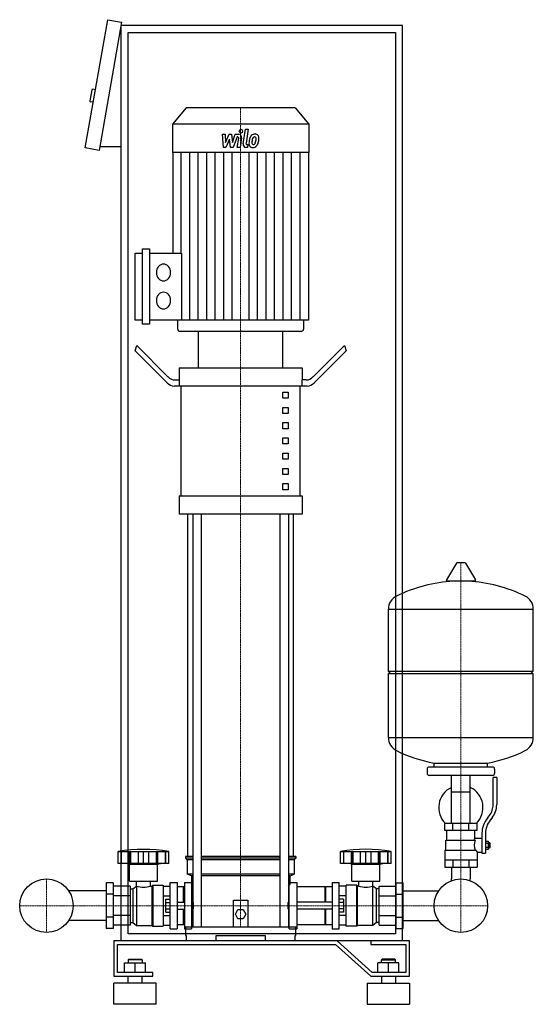
# Model space of a CAD drawing. Extents: x -344 to 386, y 0 to 1398.
import ezdxf

# ---------------------------------------------------------------- set-up
doc = ezdxf.new("R2010")
doc.units = 0
doc.linetypes.add('DASHDOT', pattern=[1, 0.5, -0.25, 0, -0.25])
doc.layers.get('0').update_dxf_attribs({"color": 124})
doc.layers.add('CP_AXIS', color=143, linetype='DASHDOT', lineweight=18)
doc.layers.add('CP_DETAL', color=33, linetype='Continuous')

msp = doc.modelspace()

# ---------------------------------------------------------------- linework, layer by layer
at = {"extrusion": (0, 1, 0)}
for p, q in [((-251, 1216.2), (-218.8, 1398.4)), ((-218.8, 1398.4), (-199.1, 1394.9)), ((-199.1, 1394.9), (-231.3, 1212.7)), ((-200, 90), (-200, 1390)), ((200, 1390), (-200, 1390)), ((200, 90), (200, 1390)), ((-190, 1380), (190, 1380)), ((-190, 100), (-190, 1380)), ((190, 1380), (190, 100)), ((-241.5, 1298.8), (-244.2, 1283.1)), ((-236.4, 1298.9), (-240.3, 1299.6)), ((-239.5, 1281.2), (-243.4, 1281.9)), ((-107.6, 1273), (-127, 1250.1)), ((47.6, 1273), (-107.6, 1273)), ((47.6, 1273), (67, 1250.1)), ((67, 1250.1), (-127, 1250.1)), ((-127, 1250.1), (-127, 1209.6)), ((67, 1250.1), (67, 1209.6)), ((-200, 1217.7), (-230.4, 1217.7)), ((-231.3, 1212.7), (-251, 1216.2)), ((67, 1209.6), (-127, 1209.6)), ((-126.5, 1209.6), (-126.5, 1066.9)), ((66.5, 1209.6), (66.5, 971.8)), ((-179.8, 971.8), (-179.8, 1066.9)), ((-179.8, 1066.9), (-169.7, 1066.9)), ((-169.7, 965.9), (-169.7, 1072.9)), ((-169.7, 1072.9), (-159.7, 1072.9)), ((-159.7, 1072.9), (-159.7, 965.9)), ((-159.7, 1066.9), (-114.2, 1066.9)), ((-169.7, 971.8), (-179.8, 971.8)), ((-159.7, 965.9), (-169.7, 965.9)), ((66.5, 971.8), (-159.7, 971.8)), ((-119.5, 971.8), (-119.5, 959)), ((59.5, 971.8), (59.5, 959)), ((-116.9, 956), (56.9, 956)), ((-90, 904), (-90, 956)), ((30, 904), (30, 956)), ((-180, 928.1), (-177.5, 935.6)), ((-134.6, 882.7), (-180, 928.1)), ((-177.5, 935.6), (-133.3, 891.4)), ((117.5, 935.6), (73.3, 891.4)), ((74.6, 882.7), (120, 928.1)), ((117.5, 935.6), (120, 928.1)), ((-117.5, 904), (57.5, 904)), ((-117.5, 904), (-117.5, 886.7)), ((57.5, 904), (57.5, 886.7)), ((-123.3, 886.7), (-116.9, 886.7)), ((-116.9, 878.1), (-116.9, 886.7)), ((63.3, 886.7), (56.9, 886.7)), ((56.9, 886.7), (56.9, 878.1)), ((64.6, 878.1), (-124.6, 878.1)), ((-114.4, 722.2), (-114.4, 878.1)), ((30, 869.4), (37.5, 869.4)), ((30, 860.7), (30, 869.4)), ((37.5, 869.4), (37.5, 860.7)), ((54.4, 722.2), (54.4, 878.1)), ((37.5, 860.7), (30, 860.7)), ((30, 847.7), (37.5, 847.7)), ((30, 839.1), (30, 847.7)), ((37.5, 839.1), (30, 839.1)), ((37.5, 847.7), (37.5, 839.1)), ((30, 826.1), (37.5, 826.1)), ((30, 817.4), (30, 826.1)), ((37.5, 826.1), (37.5, 817.4)), ((37.5, 817.4), (30, 817.4)), ((30, 804.4), (37.5, 804.4)), ((30, 795.8), (30, 804.4)), ((37.5, 804.4), (37.5, 795.8)), ((37.5, 795.8), (30, 795.8)), ((30, 782.8), (37.5, 782.8)), ((30, 774.1), (30, 782.8)), ((37.5, 774.1), (30, 774.1)), ((37.5, 782.8), (37.5, 774.1)), ((30, 761.1), (37.5, 761.1)), ((30, 752.5), (30, 761.1)), ((37.5, 761.1), (37.5, 752.5)), ((37.5, 752.5), (30, 752.5)), ((30, 739.5), (37.5, 739.5)), ((30, 730.8), (30, 739.5)), ((37.5, 730.8), (30, 730.8)), ((37.5, 739.5), (37.5, 730.8)), ((-117.5, 722.2), (57.5, 722.2)), ((-117.5, 722.2), (-117.5, 696.2)), ((57.5, 722.2), (57.5, 696.2)), ((57.5, 696.2), (-117.5, 696.2)), ((-105, 210), (-105, 696.2)), ((-97.9, 696.2), (-97.9, 110)), ((-85.9, 696.2), (-85.9, 110)), ((25.9, 696.2), (25.9, 110)), ((37.9, 696.2), (37.9, 110)), ((45, 210), (45, 696.2)), ((276.6, 626.4), (262.4, 602.7)), ((288.3, 627), (277.7, 627)), ((289.4, 626.4), (303.6, 602.7)), ((302.5, 600.8), (263.5, 600.8)), ((180, 473), (180, 561.3)), ((180, 561), (386, 561)), ((386, 473), (386, 561.3)), ((180, 473), (386, 473)), ((183, 470), (180, 473)), ((180, 470), (386, 470)), ((180, 378.8), (180, 470)), ((383, 470), (386, 473)), ((386, 378.8), (386, 470)), ((180, 379), (386, 379)), ((328, 337), (238, 337)), ((245, 337), (245, 342.6)), ((321, 337), (321, 342.6)), ((235, 334), (235, 328)), ((328, 325), (238, 325)), ((269.5, 257), (269.5, 325)), ((296.4, 257), (296.4, 325)), ((329, 283.7), (329, 322)), ((334, 322), (329, 322)), ((331, 334), (331, 328)), ((334, 322), (334, 283.7)), ((269.5, 302), (296.4, 302)), ((320.7, 264.5), (323.5, 268.1)), ((306, 257), (260, 257)), ((260, 247), (260, 257)), ((271.5, 247), (271.5, 257)), ((294.5, 247), (294.5, 257)), ((306, 247), (306, 257)), ((327.4, 265), (324.6, 261.4)), ((306, 247), (260, 247)), ((263, 233), (263, 247)), ((303, 236), (303, 247)), ((313, 242.7), (313, 214.8)), ((318, 242.7), (318, 214.8)), ((261.5, 233), (303.3, 233)), ((261.5, 219), (261.5, 233)), ((303, 236), (313, 236)), ((318, 231.8), (322.5, 231.8)), ((318, 228.9), (322.5, 228.9)), ((322.5, 220.3), (322.5, 231.8)), ((322.5, 230), (323.5, 230)), ((323.5, 230), (323.5, 222)), ((324.5, 229), (323.5, 230)), ((324.5, 223), (324.5, 229)), ((-204, 200), (-204, 217)), ((-199.5, 200), (-199.5, 217)), ((-199.2, 200), (-199.2, 217)), ((-188.2, 200), (-188.2, 217)), ((-187.9, 200), (-187.9, 217)), ((-186, 200), (-186, 217)), ((-175.4, 200), (-175.4, 217)), ((-168, 200), (-168, 217)), ((-160.6, 200), (-160.6, 217)), ((-150, 217), (-150, 200)), ((-148.1, 200), (-148.1, 217)), ((-147.8, 200), (-147.8, 217)), ((-136.8, 200), (-136.8, 217)), ((-136.5, 200), (-136.5, 217)), ((-132, 200), (-132, 217)), ((-97.9, 210), (-108.5, 210)), ((-108.5, 210), (-108.5, 207.5)), ((25.9, 210), (-85.9, 210)), ((48.5, 210), (37.9, 210)), ((48.5, 210), (48.5, 207.5)), ((112, 200), (112, 217)), ((116.5, 200), (116.5, 217)), ((116.8, 200), (116.8, 217)), ((127.8, 200), (127.8, 217)), ((128.1, 200), (128.1, 217)), ((130, 200), (130, 217)), ((140.6, 200), (140.6, 217)), ((148, 200), (148, 217)), ((155.4, 200), (155.4, 217)), ((166, 200), (166, 217)), ((167.9, 200), (167.9, 217)), ((168.2, 200), (168.2, 217)), ((179.2, 200), (179.2, 217)), ((179.5, 200), (179.5, 217)), ((184, 200), (184, 217)), ((260, 219), (260, 195)), ((260, 219), (304.9, 219)), ((306, 216), (306, 195)), ((306, 216), (313, 216)), ((313, 214.8), (318, 214.8)), ((318, 223.1), (322.5, 223.1)), ((318, 220.3), (322.5, 220.3)), ((322.5, 222), (323.5, 222)), ((324.5, 223), (323.5, 222)), ((-188, 199), (-192, 200)), ((-188, 199), (-148, 199)), ((-188, 175), (-188, 199)), ((-148, 199), (-144, 200)), ((-148, 175), (-148, 199)), ((-97.9, 207.5), (-108.5, 207.5)), ((-106, 205), (-108.5, 207.5)), ((-97.9, 205), (-106, 205)), ((-106, 205), (-106, 185)), ((25.9, 207.5), (-85.9, 207.5)), ((25.9, 205), (-85.9, 205)), ((48.5, 207.5), (37.9, 207.5)), ((46, 205), (37.9, 205)), ((46, 205), (48.5, 207.5)), ((46, 205), (46, 185)), ((184, 200), (112, 200)), ((128, 199), (124, 200)), ((128, 199), (168, 199)), ((128, 175), (128, 199)), ((168, 199), (172, 200)), ((168, 175), (168, 199)), ((260, 205), (306, 205)), ((271.5, 205), (271.5, 195)), ((294.5, 205), (294.5, 195)), ((-97.9, 185), (-106, 185)), ((-100, 182.5), (-106, 185)), ((-97.9, 182.5), (-100, 182.5)), ((-100, 182.5), (-100, 170)), ((25.9, 185), (-85.9, 185)), ((25.9, 182.5), (-85.9, 182.5)), ((46, 185), (37.9, 185)), ((40, 182.5), (37.9, 182.5)), ((40, 182.5), (46, 185)), ((40, 182.5), (40, 170)), ((260, 195), (306, 195)), ((269.5, 195), (269.5, 178.1)), ((296.4, 195), (296.4, 178.1)), ((-221, 172.5), (-221, 107.5)), ((-211, 172.5), (-221, 172.5)), ((-211, 172.5), (-211, 107.5)), ((-188, 175), (-148, 175)), ((-183, 164), (-178, 168)), ((-178, 168), (-178, 112)), ((-178, 168), (-177.9, 168)), ((-177.9, 168), (-177.9, 175)), ((-158.1, 168), (-158.1, 175)), ((-158.1, 168), (-156, 168)), ((-156, 168), (-155, 169)), ((-156, 168), (-156, 112)), ((-155, 169), (-155, 111)), ((-155, 169), (-140, 169)), ((-140, 169), (-140, 111)), ((-130, 107), (-130, 173)), ((-130, 173), (-120, 173)), ((-120, 173), (-120, 107)), ((-110, 173), (-110, 107)), ((-110, 173), (-100, 173)), ((-100, 170), (-97.9, 167.9)), ((37.9, 167.9), (40, 170)), ((39.2, 107), (39.2, 173)), ((39.2, 173), (50, 173)), ((50, 173), (50, 107)), ((100, 173), (100, 107)), ((100, 173), (110, 173)), ((110, 107), (110, 173)), ((120, 111), (120, 169)), ((135, 169), (120, 169)), ((128, 175), (168, 175)), ((135, 111), (135, 169)), ((136, 168), (135, 169)), ((136, 112), (136, 168)), ((138.1, 168), (136, 168)), ((138.1, 168), (138.1, 175)), ((157.9, 168), (157.9, 175)), ((158, 168), (157.9, 168)), ((158, 112), (158, 168)), ((163, 164), (158, 168)), ((191, 172.5), (201, 172.5)), ((191, 107.5), (191, 172.5)), ((201, 107.5), (201, 172.5)), ((-221, 161.2), (-274.4, 161.2)), ((-211, 156.2), (-221, 156.2)), ((-187, 167.7), (-211, 167.7)), ((-187, 153.9), (-211, 153.9)), ((-187, 167.7), (-187, 112.3)), ((-187, 164), (-183, 164)), ((-183, 164), (-183, 116)), ((-140, 167.7), (-130, 167.7)), ((-140, 153.9), (-130, 153.9)), ((-111, 167), (-120, 167)), ((-111, 145), (-111, 167)), ((-110, 166), (-111, 167)), ((-100, 165.2), (-97.9, 165.2)), ((37.9, 165.2), (39.2, 165.2)), ((90, 167), (50, 167)), ((90, 145), (90, 167)), ((90, 166), (91, 167)), ((91, 145), (91, 167)), ((100, 167), (91, 167)), ((120, 167.7), (110, 167.7)), ((120, 153.9), (110, 153.9)), ((163, 116), (163, 164)), ((167, 164), (163, 164)), ((167, 167.7), (191, 167.7)), ((167, 112.3), (167, 167.7)), ((167, 153.9), (191, 153.9)), ((191, 156.2), (201, 156.2)), ((201, 161.2), (251.4, 161.2)), ((-136.4, 130.8), (-136.4, 149.2)), ((-136.4, 149.2), (-130, 149.2)), ((-136.4, 144.6), (-130, 144.6)), ((-120, 145), (-110, 145)), ((-98, 145), (-98, 135)), ((-97, 144), (-98, 145)), ((-97, 136), (-97, 144)), ((-40, 110), (-40, 148)), ((-40, 148), (-20, 148)), ((-20, 148), (-20, 110)), ((37, 144), (38.1, 145)), ((37, 144), (37, 136)), ((38.1, 135), (38.1, 145)), ((100, 145), (50, 145)), ((116.4, 149.2), (110, 149.2)), ((116.4, 144.6), (110, 144.6)), ((116.4, 149.2), (116.4, 130.8)), ((-187, 126.1), (-211, 126.1)), ((-140, 126.1), (-130, 126.1)), ((-136.4, 135.4), (-130, 135.4)), ((-136.4, 130.8), (-130, 130.8)), ((-120, 135), (-110, 135)), ((-111, 113), (-111, 135)), ((-97, 136), (-98, 135)), ((-37.5, 128), (-33.8, 134.5)), ((-33.8, 121.5), (-37.5, 128)), ((-33.8, 134.5), (-26.2, 134.5)), ((-26.2, 134.5), (-22.5, 128)), ((-22.5, 128), (-26.2, 121.5)), ((37, 136), (38.1, 135)), ((100, 135), (50, 135)), ((90, 113), (90, 135)), ((91, 113), (91, 135)), ((116.4, 135.4), (110, 135.4)), ((116.4, 130.8), (110, 130.8)), ((120, 126.1), (110, 126.1)), ((167, 126.1), (191, 126.1)), ((-221, 118.8), (-274.4, 118.8)), ((-211, 123.8), (-221, 123.8)), ((-187, 112.3), (-211, 112.3)), ((-187, 116), (-183, 116)), ((-183, 116), (-178, 112)), ((-178, 112), (-156, 112)), ((-156, 112), (-155, 111)), ((-140, 112.3), (-130, 112.3)), ((-111, 113), (-120, 113)), ((-110, 114), (-111, 113)), ((-26.2, 121.5), (-33.8, 121.5)), ((90, 113), (50, 113)), ((90, 114), (91, 113)), ((100, 113), (91, 113)), ((120, 112.3), (110, 112.3)), ((136, 112), (135, 111)), ((158, 112), (136, 112)), ((163, 116), (158, 112)), ((167, 116), (163, 116)), ((167, 112.3), (191, 112.3)), ((191, 123.8), (201, 123.8)), ((201, 118.8), (251.4, 118.8)), ((-211, 107.5), (-221, 107.5)), ((190, 100), (-190, 100)), ((-155, 111), (-140, 111)), ((-130, 107), (-120, 107)), ((-110, 107), (-100, 107)), ((-108.5, 110), (48.5, 110)), ((-108.5, 110), (-108.5, 97.7)), ((39.2, 107), (50, 107)), ((48.5, 97.7), (48.5, 110)), ((100, 107), (110, 107)), ((135, 111), (120, 111)), ((191, 107.5), (201, 107.5)), ((107.1, 90), (-210, 90)), ((-210, 90), (-210, 40)), ((-205, 85), (105, 85)), ((-205, 45), (-205, 85)), ((200, 90), (-200, 90)), ((-108.5, 97.7), (-107.4, 97.7)), ((-107.4, 97.7), (-107.4, 90)), ((-65, 90), (-65, 97.7)), ((-65, 97.7), (5, 97.7)), ((5, 97.7), (5, 90)), ((47.4, 90), (47.4, 97.7)), ((47.4, 97.7), (48.5, 97.7)), ((105, 85), (155, 40)), ((157.1, 45), (107.1, 90)), ((155, 90), (155, 85)), ((210, 90), (155, 90)), ((155, 85), (205, 85)), ((205, 85), (205, 45)), ((210, 40), (210, 90)), ((-195, 59), (-165, 59)), ((-195, 45), (-195, 59)), ((-189, 64), (-190, 63)), ((-170, 63), (-190, 63)), ((-190, 63), (-190, 59)), ((-189, 64), (-171, 64)), ((-180, 45), (-180, 59)), ((-171, 64), (-170, 63)), ((-170, 63), (-170, 59)), ((-165, 45), (-165, 59)), ((165, 45), (165, 59)), ((195, 59), (165, 59)), ((171, 64), (170, 63)), ((170, 63), (190, 63)), ((170, 59), (170, 63)), ((189, 64), (171, 64)), ((180, 45), (180, 59)), ((189, 64), (190, 63)), ((190, 59), (190, 63)), ((195, 45), (195, 59)), ((-155, 45), (-205, 45)), ((-155, 40), (-155, 45)), ((205, 45), (157.1, 45)), ((-210, 40), (-155, 40)), ((-150, 30), (-210, 30)), ((-210, 0), (-210, 30)), ((-190, 30), (-190, 40)), ((-170, 30), (-170, 40)), ((-150, 0), (-150, 30)), ((150, 30), (210, 30)), ((150, 30), (150, 0)), ((155, 40), (210, 40)), ((170, 40), (170, 30)), ((190, 40), (190, 30)), ((210, 30), (210, 0)), ((-150, 0), (-210, 0)), ((150, 0), (210, 0))]:
    msp.add_line(p, q, dxfattribs=at)
for p, q in [((-114.2, 1066.9), (-114.2, 971.8)), ((-90, 956), (30, 956)), ((245, 342.6), (321, 342.6)), ((-204, 217), (-132, 217)), ((112, 217), (184, 217)), ((-132, 200), (-204, 200)), ((-100, 173), (-100, 107)), ((269.5, 175.6), (269.5, 178.1)), ((296.4, 175.6), (296.4, 178.1)), ((-98, 145), (-100, 145)), ((38.1, 145), (39.2, 145)), ((-98, 135), (-100, 135)), ((38.1, 135), (39.2, 135))]:
    msp.add_line(p, q)
at = {"extrusion": (0, -1, 0)}
for p, q in [((-100, 114.8), (-97.9, 114.8)), ((37.9, 114.8), (39.2, 114.8))]:
    msp.add_line(p, q, dxfattribs=at)
for centre in [(-306, 140), (-306, 140), (283, 140), (283, 140)]:
    msp.add_circle(centre, 38)
for centre, radius, start, end in [((-240.5, 1298.6), 1, 80, 170), ((-243.3, 1282.9), 1, 170, 260), ((277.7, 625.8), 1.25, 90, 149.0362), ((288.3, 625.8), 1.25, 30.9638, 90), ((263.5, 602), 1.25, 149.0362, 270), ((302.5, 602), 1.25, 270, 30.9638), ((283, 394), 207, 92.8162, 116.2545), ((283, 394), 207, 63.7455, 87.1838), ((200.5, 561.3), 20.5, 116.2545, 180), ((365.5, 561.3), 20.5, 0, 63.7455), ((200.5, 378.8), 20.5, 180, 243.7455), ((365.5, 378.8), 20.5, 296.2545, 0), ((283, 546), 207, 243.7455, 259.4219), ((283, 546), 207, 280.5781, 296.2545), ((238, 334), 3, 90, 180), ((328, 334), 3, 0, 90), ((238, 328), 3, 180, 270), ((328, 328), 3, 270, 0), ((283, 279.5), 31.5, 115.2763, 225.5847), ((283, 279.5), 31.5, 314.4153, 64.7237), ((304, 283.7), 25, 321.3402, 0), ((304, 283.7), 30, 321.3402, 0), ((348, 242.7), 35, 141.3402, 180), ((348, 242.7), 30, 141.3402, 180), ((331, 221.9), 31.4, 153.2805, 159.2699), ((322.4, 226), 20.3, 159.8668, 200.1332), ((-168, 2.5), 217.5, 80.4727, 99.5273), ((335.5, 228.9), 32.2, 197.8961, 203.6102), ((-168, 194.2), 28, 249.2722, 290.7278), ((148, 194.2), 28, 249.2722, 290.7278)]:
    msp.add_arc(centre, radius, start, end)
for centre, major_axis, ratio, start_param, end_param in [((-139.6, 1039.3), (0, 11.9), 0.846635, -1.570796, 4.712389), ((-139.6, 999.5), (0, 11.9), 0.846635, -1.570796, 4.712389), ((-116.9, 959), (0, 2.97), 0.846635, 1.570796, 3.141593), ((56.9, 959), (0, 2.97), 0.846635, 3.141593, 4.712389), ((-124.6, 912.7), (0, 34.6), 0.577367, 2.617994, 3.141593), ((-123.3, 921.4), (0, 34.6), 0.577367, 2.617994, 3.141593), ((63.3, 921.4), (0, 34.6), 0.577367, 3.141593, 3.665191), ((64.6, 912.7), (0, 34.6), 0.577367, 3.141593, 3.665191), ((148, 11.1), (0, 209.1), 0.979282, -0.176714, 0.176714)]:
    msp.add_ellipse(centre, major_axis=major_axis, ratio=ratio, start_param=start_param, end_param=end_param)
at = {"layer": 'CP_AXIS'}
for p, q in [((-30, 1273), (-30, 956)), ((-30, 956), (-30, 110)), ((283, 627), (283, 178.1)), ((-306, 102), (-306, 178.1)), ((283, 102), (283, 178.1)), ((-344.1, 140), (-267.9, 140)), ((-267.9, 140), (244.9, 140)), ((244.9, 140), (321.1, 140))]:
    msp.add_line(p, q, dxfattribs=at)
at = {"layer": 'CP_DETAL'}
for p, q in [((-56, 1235.8), (-51.9, 1235.8)), ((-54.3, 1217), (-56, 1235.8)), ((-51.9, 1235.8), (-51.3, 1224.2)), ((-51.3, 1224.2), (-46.1, 1235.8)), ((-46.1, 1235.8), (-43, 1235.8)), ((-43, 1235.8), (-41.7, 1224.2)), ((-41.7, 1224.2), (-37.7, 1235.8)), ((-35, 1231.9), (-40.8, 1217)), ((-37.7, 1235.8), (-32.4, 1235.8)), ((-34.1, 1231.9), (-35, 1231.9)), ((-26.4, 1222.3), (-23.1, 1242.7)), ((-23.1, 1242.7), (-19.1, 1242.7)), ((-19.1, 1242.7), (-22.3, 1223)), ((-50.9, 1217), (-54.3, 1217)), ((-45.6, 1228.8), (-50.9, 1217)), ((-44.2, 1217), (-45.6, 1228.8)), ((-40.8, 1217), (-44.2, 1217)), ((-34.8, 1217), (-32.7, 1229.9)), ((-30.8, 1217), (-34.8, 1217)), ((-28.7, 1230.5), (-30.8, 1217)), ((-20.4, 1217), (-22.7, 1217)), ((-21, 1221), (-19.7, 1221)), ((-19.7, 1221), (-20.4, 1217)), ((-114.4, 1066.9), (-114.4, 1209.6)), ((-102.4, 971.8), (-102.4, 1209.6)), ((-90.3, 971.8), (-90.3, 1209.6)), ((-78.2, 971.8), (-78.2, 1209.6)), ((-66.2, 971.8), (-66.2, 1209.6)), ((-54.1, 971.8), (-54.1, 1209.6)), ((-42.1, 971.8), (-42.1, 1209.6)), ((-17.9, 971.8), (-17.9, 1209.6)), ((-5.9, 971.8), (-5.9, 1209.6)), ((6.2, 971.8), (6.2, 1209.6)), ((18.2, 971.8), (18.2, 1209.6)), ((30.3, 971.8), (30.3, 1209.6)), ((42.4, 971.8), (42.4, 1209.6)), ((54.4, 971.8), (54.4, 1209.6))]:
    msp.add_line(p, q, dxfattribs=at)
for centre, major_axis, start_param, end_param in [((-34.1, 1230.2), (0, 1.67), 4.522641, 6.283816), ((-32.4, 1231.4), (0, 4.45), 4.522956, 6.2851), ((-29.7, 1240.2), (0, 2.78), -1.570796, 4.712389), ((-4, 1223.9), (0, 16.5), 1.101504, 1.415012), ((-10, 1227.1), (0, 8.75), 0.706747, 1.06229), ((-9.6, 1226.7), (0, 9.32), -0.011717, 0.719047), ((-9.3, 1227.3), (0, 5.05), 0.738667, 1.370862), ((-10.3, 1228.4), (0, 3.45), -0.022787, 0.708547), ((-10.1, 1228.7), (0, 3.15), -0.360166, 0.022399), ((-9.1, 1229.6), (0, 6.47), -0.875064, 0.066109), ((-9.8, 1229.7), (0, 2.07), -0.892005, -0.373104), ((-10.4, 1229.3), (0, 2.8), 4.685781, 5.339539), ((-8.8, 1230.3), (0, 5.69), 4.663826, 5.356723), ((-22.7, 1221.5), (0, 4.45), 1.378883, 3.141593), ((-21, 1222.7), (0, 1.67), 1.378882, 3.141593), ((-13.2, 1222.6), (0, 5.83), 1.456354, 2.212906), ((0.7, 1221.9), (0, 22.3), 1.367174, 1.510161), ((-13.1, 1223.1), (0, 6.3), 2.253527, 3.215613), ((-11.7, 1223.6), (0, 2.94), 1.449752, 2.193395), ((-0.4, 1223), (0, 16.2), 1.358757, 1.515497), ((7.4, 1221.7), (0, 25.5), 1.309179, 1.382067), ((-12.1, 1223.4), (0, 2.37), 2.273362, 3.224246), ((-12.6, 1226.4), (0, 9.57), 3.135899, 3.850877), ((-12.5, 1229.3), (0, 8.29), 3.214627, 3.355049), ((-11.9, 1224.5), (0, 3.45), 3.442438, 3.844582), ((-12.3, 1225.1), (0, 4.24), 3.859587, 4.272849), ((-20.1, 1228.9), (0, 14.1), 4.302764, 4.538961), ((-23.2, 1229.7), (0, 17.9), 4.526967, 4.68585), ((-12.5, 1226.2), (0, 9.31), 3.857217, 4.434154), ((-27.3, 1231.6), (0, 27.6), 4.416789, 4.523205), ((-20, 1230.5), (0, 18.9), 4.49919, 4.690723)]:
    msp.add_ellipse(centre, major_axis=major_axis, ratio=0.846635, start_param=start_param, end_param=end_param, dxfattribs=at)

doc.saveas('drawing.dxf')
